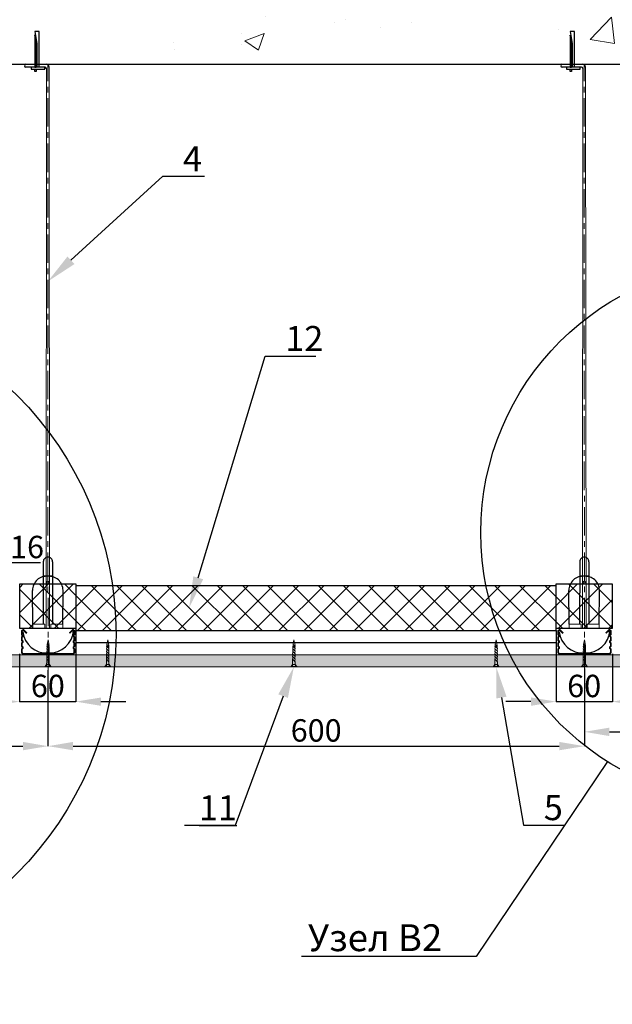
# Model space of a CAD drawing. Units: millimetres. Extents: x 0 to 10041731, y -472561 to 172931.
# Drawn here: x 1406761 to 1413391, y 5126 to 16137 of the extents above; entities that cross this region are included whole.
import ezdxf
from ezdxf import colors
from ezdxf.entities.mleader import LeaderData, LeaderLine
from ezdxf.math import Vec2, Vec3

# ---------------------------------------------------------------- set-up
doc = ezdxf.new("R2010")
doc.units = ezdxf.units.MM
doc.linetypes.add('CENTER', pattern=[50.8, 31.75, -6.35, 6.35, -6.35])
doc.layers.get('Defpoints').update_dxf_attribs({"color": 253})
for name, color, linetype, lineweight in [('01_Техстронг Плита', 32, 'Continuous', 9), ('02_Техстронг Профиль', 7, 'Continuous', 9), ('АР-Основные', 7, 'Continuous', 15)]:
    doc.layers.add(name, color=color, linetype=linetype, lineweight=lineweight)
doc.styles.add('ISOCPEUR', font='isocpeur.ttf', dxfattribs={"width": 0.8, "height": 180})
doc.styles.get("Standard").update_dxf_attribs({"font": 'arial.ttf'})
doc.dimstyles.new('ISO-25', dxfattribs={"dimtxt": 2.5, "dimasz": 2.5, "dimexe": 1.25, "dimexo": 0.625, "dimtad": 1, "dimtxsty": 'Standard', "dimcen": 2.5, "dimadec": 0, "dimazin": 0, "dimtfac": 1, "dimtmove": 0, "dimatfit": 3, "dimfxl": 1, "dimarcsym": 0})
pattern_1 = [(45, (-103156.03, -80999.36), (-140.95455, 140.95455), []), (135, (-103156.03, -80999.36), (-140.95455, -140.95455), [])]

# ---------------------------------------------------------------- blocks, each defined once
blk = doc.blocks.new('Анкер-Клин 40')
blk.add_lwpolyline([(0, 8.9), (2, 8.9), (2, -6.5), (0, -6.5)], close=True)
for points in [[(2, 2.5), (42, 2.5), (42, -2.5), (28.5, -0.1), (2, -0.1)], [(2, 2.5), (2, -0.1)], [(0, -1), (-2.6, -1), (-2.6, -2.5), (0, -2.5)], [(38.1, -2.5), (2, -2.5), (2, -1), (31, -1), (38.1, -2.5)]]:
    blk.add_lwpolyline(points)
blk = doc.blocks.new('*D108')
at = {"color": 0, "lineweight": -2, "transparency": 16777216}
for p, q in [((1401078, 8861), (1401078, 8012)), ((1407078, 8863), (1407078, 8012)), ((1401358, 8013), (1406798, 8013))]:
    blk.add_line(p, q, dxfattribs=at)
at = {"color": 0, "lineweight": 50, "transparency": 16777216}
for points in [[(1401358, 8060), (1401358, 7967), (1401078, 8013)], [(1406798, 8060), (1406798, 7967), (1407078, 8013)]]:
    blk.add_solid(points, dxfattribs=at)
at = {"layer": 'Defpoints', "color": 0, "lineweight": 50, "transparency": 16777216}
for p in [(1401078, 8862), (1407078, 8864), (1407078, 8013)]:
    blk.add_point(p, dxfattribs=at)
at = {"color": 0, "lineweight": 5, "transparency": 16777216, "insert": (1404078, 8189), "char_height": 180, "attachment_point": 5, "style": 'ISOCPEUR'}
blk.add_mtext('{\\H1.39208x;600}', dxfattribs=at)
blk = doc.blocks.new('*D85')
at = {"color": 0, "lineweight": -2, "transparency": 16777216}
for p, q in [((1413078, 8882), (1413078, 8012)), ((1407078, 8516), (1407078, 8012)), ((1407358, 8013), (1412798, 8013))]:
    blk.add_line(p, q, dxfattribs=at)
at = {"color": 0, "lineweight": 50, "transparency": 16777216}
for points in [[(1407358, 8060), (1407358, 7967), (1407078, 8013)], [(1412798, 8060), (1412798, 7967), (1413078, 8013)]]:
    blk.add_solid(points, dxfattribs=at)
at = {"layer": 'Defpoints', "color": 0, "lineweight": 50, "transparency": 16777216}
for p in [(1413078, 8883), (1407078, 8517), (1413078, 8013)]:
    blk.add_point(p, dxfattribs=at)
at = {"color": 0, "lineweight": 5, "transparency": 16777216, "insert": (1410078, 8189), "char_height": 180, "attachment_point": 5, "style": 'ISOCPEUR'}
blk.add_mtext('{\\H1.39208x;600}', dxfattribs=at)
blk = doc.blocks.new('*D86')
at = {"color": 0, "lineweight": -2, "transparency": 16777216}
for p, q in [((1422078, 8874), (1422078, 8172)), ((1413078, 8516), (1413078, 8172)), ((1413358, 8173), (1421798, 8173))]:
    blk.add_line(p, q, dxfattribs=at)
at = {"color": 0, "lineweight": 50, "transparency": 16777216}
for points in [[(1413358, 8220), (1413358, 8126), (1413078, 8173)], [(1421798, 8220), (1421798, 8126), (1422078, 8173)]]:
    blk.add_solid(points, dxfattribs=at)
at = {"layer": 'Defpoints', "color": 0, "lineweight": 50, "transparency": 16777216}
for p in [(1422078, 8875), (1413078, 8517), (1422078, 8173)]:
    blk.add_point(p, dxfattribs=at)
at = {"color": 0, "lineweight": 5, "transparency": 16777216, "insert": (1417578, 8348), "char_height": 180, "attachment_point": 5, "style": 'ISOCPEUR'}
blk.add_mtext('{\\H1.39208x;900}', dxfattribs=at)
blk = doc.blocks.new('*D81')
at = {"color": 0, "lineweight": -2, "transparency": 16777216}
for p, q in [((1406761, 9044), (1406761, 8509)), ((1407390, 9044), (1407390, 8509)), ((1406481, 8511), (1406201, 8511)), ((1406761, 8511), (1407390, 8511)), ((1407670, 8511), (1407950, 8511))]:
    blk.add_line(p, q, dxfattribs=at)
at = {"color": 0, "lineweight": 50, "transparency": 16777216}
for points in [[(1406481, 8557), (1406481, 8464), (1406761, 8511)], [(1407670, 8557), (1407670, 8464), (1407390, 8511)]]:
    blk.add_solid(points, dxfattribs=at)
at = {"layer": 'Defpoints', "color": 0, "lineweight": 50, "transparency": 16777216}
for p in [(1406761, 9045), (1407390, 9045), (1407390, 8511)]:
    blk.add_point(p, dxfattribs=at)
at = {"color": 0, "lineweight": 5, "transparency": 16777216, "insert": (1407076, 8686), "char_height": 180, "attachment_point": 5, "style": 'ISOCPEUR'}
blk.add_mtext('{\\H1.39208x;60}', dxfattribs=at)
blk = doc.blocks.new('*D82')
at = {"color": 0, "lineweight": -2, "transparency": 16777216}
for p, q in [((1412761, 9045), (1412761, 8510)), ((1413391, 9045), (1413391, 8510)), ((1412481, 8511), (1412201, 8511)), ((1412761, 8511), (1413391, 8511)), ((1413671, 8511), (1413951, 8511))]:
    blk.add_line(p, q, dxfattribs=at)
at = {"color": 0, "lineweight": 50, "transparency": 16777216}
for points in [[(1412481, 8558), (1412481, 8464), (1412761, 8511)], [(1413671, 8558), (1413671, 8464), (1413391, 8511)]]:
    blk.add_solid(points, dxfattribs=at)
at = {"layer": 'Defpoints', "color": 0, "lineweight": 50, "transparency": 16777216}
for p in [(1412761, 9045), (1413391, 9045), (1413391, 8511)]:
    blk.add_point(p, dxfattribs=at)
at = {"color": 0, "lineweight": 5, "transparency": 16777216, "insert": (1413076, 8686), "char_height": 180, "attachment_point": 5, "style": 'ISOCPEUR'}
blk.add_mtext('{\\H1.39208x;60}', dxfattribs=at)
blk = doc.blocks.new('_None')
blk = doc.blocks.new('*D143')
at = {"color": 0, "lineweight": -2, "transparency": 16777216}
for p, q in [((1405694, 10065), (1405414, 10065)), ((1405974, 9436), (1405974, 10066)), ((1405974, 10065), (1406134, 10065)), ((1406134, 9436), (1406134, 10066)), ((1406414, 10065), (1406994, 10065))]:
    blk.add_line(p, q, dxfattribs=at)
at = {"color": 0, "lineweight": 50, "transparency": 16777216}
for points in [[(1405694, 10111), (1405694, 10018), (1405974, 10065)], [(1406414, 10111), (1406414, 10018), (1406134, 10065)]]:
    blk.add_solid(points, dxfattribs=at)
at = {"layer": 'Defpoints', "color": 0, "lineweight": 50, "transparency": 16777216}
for p in [(1406134, 10065), (1405974, 9435), (1406134, 9435)]:
    blk.add_point(p, dxfattribs=at)
at = {"color": 0, "lineweight": 5, "transparency": 16777216, "insert": (1406844, 10240), "char_height": 180, "attachment_point": 5, "style": 'ISOCPEUR'}
blk.add_mtext('{\\H1.38997x;16}', dxfattribs=at)

msp = doc.modelspace()

# ---------------------------------------------------------------- hatches: boundary and pattern name
at = {"transparency": 33554643}
h = msp.add_hatch(dxfattribs=at)
h.set_pattern_fill('ANSI37', color=230, scale=62.7842)
h.set_pattern_definition(pattern_1)
h.paths.add_polyline_path([(1406761.44442, 9327.15307), (1407390.64761, 9327.15307), (1407390.68971, 9826.95512), (1406761.48652, 9826.95512)])
h = msp.add_hatch(dxfattribs=at)
h.set_pattern_fill('ANSI37', color=230, scale=62.7842)
h.set_pattern_definition(pattern_1)
h.paths.add_polyline_path([(1407390.75447, 9305.42829), (1412761.49243, 9305.46398), (1412761.49243, 9805.46398), (1407390.75447, 9805.42829)])
h = msp.add_hatch(dxfattribs=at)
h.set_pattern_fill('ANSI37', color=230, scale=62.7842)
h.set_pattern_definition(pattern_1)
h.paths.add_polyline_path([(1412761.44442, 9327.15307), (1413390.64761, 9327.15307), (1413390.68971, 9826.95512), (1412761.48652, 9826.95512)])
at = {"layer": '01_Техстронг Плита', "ltscale": 4}
h = msp.add_hatch(dxfattribs=at)
h.set_pattern_fill('ANSI35', color=32, scale=13, angle=90)
h.set_pattern_definition([(135, (1364895.93, -72900.54), (-58.371665, -58.371665), []), (135, (1364895.93, -72842.17), (-58.371665, -58.371665), [103.1875, -20.6375, 0, -20.6375])])
h.paths.add_polyline_path([(1406133.59198, 9035.31404), (1406133.59262, 8901.11605), (1414567.87311, 8901.23031), (1414567.87248, 9035.42829)])
h = msp.add_hatch(dxfattribs=at)
h.set_pattern_fill('ANSI35', color=32, scale=13, angle=90)
h.set_pattern_definition([(135, (1364895.93, -72900.54), (-58.371665, -58.371665), []), (135, (1364895.93, -72842.17), (-58.371665, -58.371665), [103.1875, -20.6375, 0, -20.6375])])
h.paths.add_polyline_path([(1406133.59198, 9035.31403), (1406133.59262, 8901.11605), (1414567.87311, 8901.2303), (1414567.87248, 9035.42829)])
at = {"layer": '02_Техстронг Профиль'}
h = msp.add_hatch(dxfattribs=at)
h.set_pattern_fill('AR-CONC', color=256, scale=12.099256)
h.set_pattern_definition([(50, (441715, -78221.9), (2204.299, -192.851), [230.491, -2535.399]), (355, (441715, -78221.9), (-426.419, 2311.6456), [184.3927, -2028.3263]), (100.45144, (441898.7, -78238), (1777.8797, 2118.7944), [195.887, -2154.7594]), (46.1842, (441715, -77607.2), (3279.8546, -508.681), [345.736, -3803.098]), (96.63556, (441988.3, -77649.6), (2872.413, 2993.672), [293.831, -3232.142]), (351.18415, (441715, -77607.2), (2872.413, 2993.672), [276.589, -3042.476]), (21, (442022.3, -77760.9), (1834.4213, -1237.3328), [230.491, -2535.399]), (326, (442022.3, -77761), (747.7585, 2228.5373), [184.3927, -2028.319]), (71.45144, (442175.2, -77864), (2582.18, 991.2045), [195.887, -2154.7557]), (37.5, (441715, -78221.9), (37.3698, 1023.053), [0, -2003.7335, 0, -2059.0513, 0, -2036.0022]), (7.5, (441715, -78221.9), (808.4682, 1212.1104), [0, -1173.9666, 0, -1957.6353, 0, -775.9858]), (327.5, (441029.7, -78221.9), (1640.54526, -69.31354), [0, -768.3027, 0, -2397.1045, 0, -3180.7733]), (317.5, (440722.3, -78221.9), (1792.2528, 307.6416), [0, -998.7935, 0, -1591.9232, 0, -2258.81])])
h.paths.add_polyline_path([(1393801.60849, 17930.90336), (1393801.60849, 15638.83983), (1428350.28332, 15638.83983), (1428350.28332, 19918.20272), (1423295.65318, 20026.21116), (1419066.52242, 20004.90604), (1415497.4518, 19868.85872), (1412379.86941, 19633.56222), (1409505.20334, 19314.50959), (1406691.75302, 18934.24197), (1403865.30321, 18543.49303), (1400978.51001, 18200.04457), (1397984.02954, 17961.67837), (1394834.5179, 17886.17622)])

# ---------------------------------------------------------------- linework, layer by layer
for p, q in [((1393801.60849, 15638.83983), (1428350.28332, 15638.83983)), ((1406830.38024, 15638.83983), (1407060.23697, 15638.82927)), ((1412830.38088, 15638.37815), (1413060.23761, 15638.36759)), ((1407045.20231, 15605.1014), (1406830.38024, 15605.10112)), ((1413045.20295, 15604.63972), (1412830.38088, 15604.63945)), ((1407025.69446, 10075.74115), (1407023.83229, 9378.46097)), ((1407129.73329, 10075.89482), (1407129.73329, 9378.48614)), ((1413025.69446, 10075.74115), (1413023.83229, 9378.46097)), ((1413129.73329, 10075.89482), (1413129.73329, 9378.48614)), ((1407129.06399, 9912.48819), (1407025.20548, 9912.80189)), ((1413129.06399, 9912.48819), (1413025.20548, 9912.80189)), ((1406906.96518, 9378.48517), (1406904.52393, 9755.17384)), ((1407244.26035, 9378.48614), (1407245.94455, 9755.67811)), ((1412906.96518, 9378.48517), (1412904.52393, 9755.17384)), ((1413244.26035, 9378.48614), (1413245.94455, 9755.67811))]:
    msp.add_line(p, q)
at = {"lineweight": 20}
for points in [[(1407058.61598, 9327.14858), (1407060.50741, 15590.91815)], [(1407096.73807, 9327.15307), (1407090.90797, 15607.73404)], [(1413058.61598, 9327.14858), (1413060.50741, 15590.91872)], [(1413096.73807, 9327.15307), (1413090.90796, 15607.73726)], [(1406907.321, 9327.34537), (1406907.32085, 9378.46097), (1407043.12555, 9378.46097), (1407043.13193, 9327.36234)], [(1407108.81147, 9327.37054), (1407108.81132, 9378.48614), (1407244.61602, 9378.48614), (1407244.6224, 9327.3875)], [(1412907.321, 9327.34537), (1412907.32085, 9378.46097), (1413043.12555, 9378.46097), (1413043.13193, 9327.36234)], [(1413108.81147, 9327.37054), (1413108.81132, 9378.48614), (1413244.61602, 9378.48614), (1413244.6224, 9327.3875)], [(1407244.6224, 9327.3875), (1407356.73892, 9327.40151)], [(1407356.74059, 9313.97184), (1407356.73892, 9327.40151)], [(1413244.6224, 9327.3875), (1413356.73892, 9327.40151)]]:
    msp.add_lwpolyline(points, dxfattribs=at)
at = {"linetype": 'CENTER', "lineweight": 20, "ltscale": 10}
for points in [[(1407078.41597, 8845.28109), (1407076.06735, 15628.50119)], [(1413078.41597, 8845.28109), (1413076.06735, 15628.50119)]]:
    msp.add_lwpolyline(points, dxfattribs=at)
at = {"color": 230, "transparency": 33554643}
for points in [[(1406761.48652, 9826.95512), (1407390.79609, 9826.95512), (1407390.75399, 9327.15307), (1406761.49741, 9327.15307)], [(1407390.75447, 9305.42829), (1412761.49243, 9305.46398), (1412761.49243, 9805.46398), (1407390.75447, 9805.42829)], [(1412761.48652, 9826.95512), (1413390.79609, 9826.95512), (1413390.75399, 9327.15307), (1412761.49741, 9327.15307)]]:
    msp.add_lwpolyline(points, close=True, dxfattribs=at)
at = {"const_width": 20}
for points in [[(1406840.9702, 9275.54126), (1406800.98946, 9314.12341), (1406785.60732, 9301.75837), (1406785.61698, 9260.27112), (1406794.9607, 9251.37956), (1406794.96256, 9243.38997), (1406785.46291, 9231.77986), (1406785.47132, 9195.68127), (1406794.82389, 9186.33735), (1406794.82652, 9175.03121), (1406785.47643, 9164.32586), (1406785.48424, 9130.80291), (1406795.17835, 9119.50823), (1406795.18093, 9108.40959), (1406785.48871, 9097.52367), (1406785.56427, 9059.40873), (1406799.13342, 9039.70065)], [(1407317.53407, 9275.78271), (1407357.49684, 9314.38347), (1407372.88474, 9302.0256), (1407372.8944, 9260.53835), (1407363.55482, 9251.64244), (1407363.55668, 9243.65284), (1407373.06174, 9232.04716), (1407373.07014, 9195.94857), (1407363.72193, 9186.6003), (1407363.72456, 9175.29416), (1407373.07963, 9164.59316), (1407373.08744, 9131.07021), (1407363.39859, 9119.77102), (1407363.40117, 9108.67238), (1407373.09847, 9097.79097), (1407373.04065, 9059.67601), (1407359.48068, 9039.96161)], [(1412840.9702, 9275.54126), (1412800.98946, 9314.12341), (1412785.60732, 9301.75837), (1412785.61698, 9260.27112), (1412794.9607, 9251.37956), (1412794.96256, 9243.38997), (1412785.46291, 9231.77986), (1412785.47132, 9195.68127), (1412794.82389, 9186.33735), (1412794.82652, 9175.03121), (1412785.47643, 9164.32586), (1412785.48424, 9130.80291), (1412795.17835, 9119.50823), (1412795.18093, 9108.40959), (1412785.48871, 9097.52367), (1412785.56427, 9059.40873), (1412799.13342, 9039.70065)], [(1413317.53407, 9275.78271), (1413357.49684, 9314.38347), (1413372.88474, 9302.0256), (1413372.8944, 9260.53835), (1413363.55482, 9251.64244), (1413363.55668, 9243.65284), (1413373.06174, 9232.04716), (1413373.07014, 9195.94857), (1413363.72193, 9186.6003), (1413363.72456, 9175.29416), (1413373.07963, 9164.59316), (1413373.08744, 9131.07021), (1413363.39859, 9119.77102), (1413363.40117, 9108.67238), (1413373.09847, 9097.79097), (1413373.04065, 9059.67601), (1413359.48068, 9039.96161)], [(1406788.15743, 9045.25454), (1407367.84783, 9045.52)], [(1412788.15743, 9045.25454), (1413367.84783, 9045.52)]]:
    msp.add_lwpolyline(points, dxfattribs=at)
for points in [[(1407390.75447, 9332.77155), (1407390.75447, 9035.42829)], [(1407390.75447, 9305.42829), (1410516.75816, 9305.42829)], [(1407390.75447, 9170.42829), (1412761.49741, 9170.42829)]]:
    msp.add_lwpolyline(points)
at = {"color": 1}
msp.add_lwpolyline([(1412761.49741, 9305.42829), (1412761.49741, 9035.42829)], dxfattribs=at)
at = {"color": 7, "lineweight": 25}
for centre, radius in [((1414941.75835, 10400.96348), 3021.8334), ((1404062.86585, 9263.18843), 3776.4223)]:
    msp.add_circle(centre, radius, dxfattribs=at)
for centre in [(1407075.27772, 9846.13278), (1413075.27772, 9846.13278)]:
    msp.add_circle(centre, 11.371)
for centre, radius, start, end in [((1406833.10564, 15621.97048), 17.08809, 99.177362015, 260.822637985), ((1407058.44207, 15606.38496), 32.49392, 357.717542317, 87.190826456), ((1412833.10628, 15621.5088), 17.08809, 99.177362015, 260.822637985), ((1413058.44271, 15605.92329), 32.49392, 357.717542317, 87.190826456), ((1407045.11368, 15589.65629), 15.44536, 4.686195038, 90.473801282), ((1413045.11433, 15589.19461), 15.44536, 4.686195038, 90.473801282), ((1407074.86502, 10076.37974), 49.17471, 86.764407642, 180.744061748), ((1407080.56105, 10076.38815), 49.17471, 359.425186633, 93.404840732), ((1413074.86502, 10076.37974), 49.17471, 86.764407642, 180.744061748), ((1413080.56105, 10076.38815), 49.17471, 359.425186633, 93.404840732), ((1407062.2787, 9755.17384), 157.75478, 84.383033742, 180), ((1407088.19046, 9755.21211), 157.75478, 0.169248382, 95.786214637), ((1413062.2787, 9755.17384), 157.75478, 84.383033742, 180), ((1413088.19046, 9755.21211), 157.75478, 0.169248382, 95.786214637), ((1407061.81131, 9323.73318), 268.45853, 187.18913466, 273.252741939), ((1407096.3046, 9322.72459), 267.41327, 266.855581621, 356.529659108), ((1413061.81131, 9323.73318), 268.45853, 187.18913466, 273.252741939), ((1413096.3046, 9322.72459), 267.41327, 266.855581621, 356.529659108)]:
    msp.add_arc(centre, radius, start, end)
at = {"layer": '01_Техстронг Плита', "color": 32, "ltscale": 4}
for points in [[(1406133.59262, 8901.11605), (1414567.87311, 8901.23031), (1414567.87248, 9035.42829), (1406133.59198, 9035.31404)], [(1406133.59262, 8901.11605), (1414567.87311, 8901.2303), (1414567.87248, 9035.42829), (1406133.59198, 9035.31403)]]:
    msp.add_lwpolyline(points, close=True, dxfattribs=at)
at = {"layer": 'АР-Основные'}
for points in [[(1407067.78087, 9149.35661, -0.2637766272), (1407065.10763, 9131.22773, -0.2554163864)], [(1407091.26767, 9124.86793, -0.2720317131), (1407090.91367, 9139.26954, -0.2720317131)], [(1407735.45964, 9149.35661, -0.2637766272), (1407732.7864, 9131.22773, -0.2554163864)], [(1407758.94644, 9124.86793, -0.2720317131), (1407758.59244, 9139.26954, -0.2720317131)], [(1409818.79339, 9149.38483, -0.2637766272), (1409816.12015, 9131.25595, -0.2554163864)], [(1409842.28019, 9124.89614, -0.2720317131), (1409841.92618, 9139.29776, -0.2720317131)], [(1412080.76485, 9149.41548, -0.2637766272), (1412078.09161, 9131.2866, -0.2554163864)], [(1412104.25165, 9124.92679, -0.2720317131), (1412103.89764, 9139.32841, -0.2720317131)], [(1413067.77726, 9149.44233, -0.2637766272), (1413065.10402, 9131.31345, -0.2554163864)], [(1413091.26406, 9124.95364, -0.2720317131), (1413090.91005, 9139.35526, -0.2720317131)], [(1407063.82459, 9044.16244, -0.1585430186), (1407063.65321, 9014.57896, -0.2864189587)], [(1407064.09488, 9073.34831, -0.1895718717), (1407063.82459, 9044.16244, -0.2864189587)], [(1407064.83735, 9102.04186, -0.2096673666), (1407064.09488, 9073.34831, -0.2864189587)], [(1407065.10763, 9131.22773, -0.1898611698), (1407064.83735, 9102.04186, -0.2864189587)], [(1407091.92974, 9073.79378, -0.1603420945), (1407091.72784, 9103.47198, -0.2815992299)], [(1407091.72784, 9103.47198, -0.1899635808), (1407091.26767, 9124.86793, -0.2815992299)], [(1407092.13165, 9044.11557, -0.1603420945), (1407091.92974, 9073.79378, -0.2815992299)], [(1407092.33355, 9014.43737, -0.1343156797), (1407092.13165, 9044.11557, -0.2815992299)], [(1407731.50336, 9044.16244, -0.1585430186), (1407731.33198, 9014.57896, -0.2864189587)], [(1407731.77365, 9073.34831, -0.1895718717), (1407731.50336, 9044.16244, -0.2864189587)], [(1407732.51612, 9102.04186, -0.2096673666), (1407731.77365, 9073.34831, -0.2864189587)], [(1407732.7864, 9131.22773, -0.1898611698), (1407732.51612, 9102.04186, -0.2864189587)], [(1407759.60851, 9073.79378, -0.1603420945), (1407759.40661, 9103.47198, -0.2815992299)], [(1407759.40661, 9103.47198, -0.1899635808), (1407758.94644, 9124.86793, -0.2815992299)], [(1407759.81042, 9044.11557, -0.1603420945), (1407759.60851, 9073.79378, -0.2815992299)], [(1407760.01232, 9014.43737, -0.1343156797), (1407759.81042, 9044.11557, -0.2815992299)], [(1409814.83711, 9044.19066, -0.1585430186), (1409814.66573, 9014.60717, -0.2864189587)], [(1409815.1074, 9073.37653, -0.1895718717), (1409814.83711, 9044.19066, -0.2864189587)], [(1409815.84987, 9102.07008, -0.2096673666), (1409815.1074, 9073.37653, -0.2864189587)], [(1409816.12015, 9131.25595, -0.1898611698), (1409815.84987, 9102.07008, -0.2864189587)], [(1409842.94226, 9073.82199, -0.1603420945), (1409842.74036, 9103.5002, -0.2815992299)], [(1409842.74036, 9103.5002, -0.1899635808), (1409842.28019, 9124.89614, -0.2815992299)], [(1409843.14417, 9044.14379, -0.1603420945), (1409842.94226, 9073.82199, -0.2815992299)], [(1409843.34607, 9014.46559, -0.1343156797), (1409843.14417, 9044.14379, -0.2815992299)], [(1412076.80857, 9044.22131, -0.1585430186), (1412076.63718, 9014.63782, -0.2864189587)], [(1412077.07885, 9073.40718, -0.1895718717), (1412076.80857, 9044.22131, -0.2864189587)], [(1412077.82132, 9102.10072, -0.2096673666), (1412077.07885, 9073.40718, -0.2864189587)], [(1412078.09161, 9131.2866, -0.1898611698), (1412077.82132, 9102.10072, -0.2864189587)], [(1412104.91372, 9073.85264, -0.1603420945), (1412104.71181, 9103.53084, -0.2815992299)], [(1412104.71181, 9103.53084, -0.1899635808), (1412104.25165, 9124.92679, -0.2815992299)], [(1412105.11562, 9044.17444, -0.1603420945), (1412104.91372, 9073.85264, -0.2815992299)], [(1412105.31753, 9014.49623, -0.1343156797), (1412105.11562, 9044.17444, -0.2815992299)], [(1413063.82098, 9044.24816, -0.1585430186), (1413063.6496, 9014.66467, -0.2864189587)], [(1413064.09127, 9073.43403, -0.1895718717), (1413063.82098, 9044.24816, -0.2864189587)], [(1413064.83374, 9102.12758, -0.2096673666), (1413064.09127, 9073.43403, -0.2864189587)], [(1413065.10402, 9131.31345, -0.1898611698), (1413064.83374, 9102.12758, -0.2864189587)], [(1413091.92613, 9073.87949, -0.1603420945), (1413091.72423, 9103.5577, -0.2815992299)], [(1413091.72423, 9103.5577, -0.1899635808), (1413091.26406, 9124.95364, -0.2815992299)], [(1413092.12804, 9044.20129, -0.1603420945), (1413091.92613, 9073.87949, -0.2815992299)], [(1413092.32994, 9014.52309, -0.1343156797), (1413092.12804, 9044.20129, -0.2815992299)], [(1407063.65321, 9014.57896, -0.1895718717), (1407063.38292, 8985.39308, -0.2864189587)], [(1407091.68998, 8985.34621, -0.1664727826), (1407092.33355, 9014.43737, -0.2815992299)], [(1407091.89188, 8955.66801, -0.1343156797), (1407091.68998, 8985.34621, -0.2815992299)], [(1407731.33198, 9014.57896, -0.1895718717), (1407731.06169, 8985.39308, -0.2864189587)], [(1407759.36875, 8985.34621, -0.1664727826), (1407760.01232, 9014.43737, -0.2815992299)], [(1407759.57065, 8955.66801, -0.1343156797), (1407759.36875, 8985.34621, -0.2815992299)], [(1409814.66573, 9014.60717, -0.1895718717), (1409814.39544, 8985.4213, -0.2864189587)], [(1409842.7025, 8985.37443, -0.1664727826), (1409843.34607, 9014.46559, -0.2815992299)], [(1409842.9044, 8955.69623, -0.1343156797), (1409842.7025, 8985.37443, -0.2815992299)], [(1412076.63718, 9014.63782, -0.1895718717), (1412076.3669, 8985.45195, -0.2864189587)], [(1412104.67395, 8985.40508, -0.1664727826), (1412105.31753, 9014.49623, -0.2815992299)], [(1412104.87586, 8955.72687, -0.1343156797), (1412104.67395, 8985.40508, -0.2815992299)], [(1413063.6496, 9014.66467, -0.1895718717), (1413063.37931, 8985.4788, -0.2864189587)], [(1413091.68637, 8985.43193, -0.1664727826), (1413092.32994, 9014.52309, -0.2815992299)], [(1413091.88827, 8955.75373, -0.1343156797), (1413091.68637, 8985.43193, -0.2815992299)]]:
    msp.add_lwpolyline(points, format="xyb", dxfattribs=at)
for points in [[(1407067.78087, 9149.35661), (1407078.40012, 9201.52649)], [(1407091.26767, 9124.86793), (1407067.78087, 9149.35661)], [(1407090.91367, 9139.26954), (1407078.40021, 9201.60315)], [(1407735.45964, 9149.35661), (1407746.07889, 9201.52649)], [(1407758.94644, 9124.86793), (1407735.45964, 9149.35661)], [(1407758.59244, 9139.26954), (1407746.07898, 9201.60315)], [(1409818.79339, 9149.38483), (1409829.41264, 9201.55471)], [(1409842.28019, 9124.89614), (1409818.79339, 9149.38483)], [(1409841.92618, 9139.29776), (1409829.41273, 9201.63137)], [(1412080.76485, 9149.41548), (1412091.38409, 9201.58535)], [(1412104.25165, 9124.92679), (1412080.76485, 9149.41548)], [(1412103.89764, 9139.32841), (1412091.38419, 9201.66201)], [(1413067.77726, 9149.44233), (1413078.39651, 9201.61221)], [(1413091.26406, 9124.95364), (1413067.77726, 9149.44233)], [(1413090.91005, 9139.35526), (1413078.3966, 9201.68887)], [(1407092.33355, 9014.43737), (1407063.82459, 9044.16244)], [(1407092.13165, 9044.11557), (1407064.56707, 9072.85598)], [(1407091.92974, 9073.79378), (1407064.83735, 9102.04186)], [(1407091.72784, 9103.47198), (1407065.10763, 9131.22773)], [(1407760.01232, 9014.43737), (1407731.50336, 9044.16244)], [(1407759.81042, 9044.11557), (1407732.24584, 9072.85598)], [(1407759.60851, 9073.79378), (1407732.51612, 9102.04186)], [(1407759.40661, 9103.47198), (1407732.7864, 9131.22773)], [(1409843.34607, 9014.46559), (1409814.83711, 9044.19066)], [(1409843.14417, 9044.14379), (1409815.57958, 9072.8842)], [(1409842.94226, 9073.82199), (1409815.84987, 9102.07008)], [(1409842.74036, 9103.5002), (1409816.12015, 9131.25595)], [(1412105.31753, 9014.49623), (1412076.80857, 9044.22131)], [(1412105.11562, 9044.17444), (1412077.55104, 9072.91485)], [(1412104.91372, 9073.85264), (1412077.82132, 9102.10072)], [(1412104.71181, 9103.53084), (1412078.09161, 9131.2866)], [(1413092.32994, 9014.52309), (1413063.82098, 9044.24816)], [(1413092.12804, 9044.20129), (1413064.56345, 9072.9417)], [(1413091.92613, 9073.87949), (1413064.83374, 9102.12758)], [(1413091.72423, 9103.5577), (1413065.10402, 9131.31345)], [(1407063.02602, 8925.49527), (1407047.66047, 8904.45914)], [(1407062.99612, 8901.15682), (1407063.38292, 8985.39308)], [(1407093.45014, 8925.45788), (1407063.02602, 8925.49527)], [(1407091.89188, 8955.66801), (1407063.38292, 8985.39308)], [(1407091.68998, 8985.34621), (1407063.65321, 9014.57896)], [(1407091.89188, 8955.66801), (1407094.2392, 8901.11843)], [(1407109.14802, 8904.38358), (1407093.45014, 8925.45788)], [(1407730.70479, 8925.49527), (1407715.33924, 8904.45914)], [(1407730.67489, 8901.15682), (1407731.06169, 8985.39308)], [(1407761.12891, 8925.45788), (1407730.70479, 8925.49527)], [(1407759.57065, 8955.66801), (1407731.06169, 8985.39308)], [(1407759.36875, 8985.34621), (1407731.33198, 9014.57896)], [(1407759.57065, 8955.66801), (1407761.91797, 8901.11843)], [(1407776.82679, 8904.38358), (1407761.12891, 8925.45788)], [(1409814.03854, 8925.52348), (1409798.67299, 8904.48736)], [(1409814.00863, 8901.18504), (1409814.39544, 8985.4213)], [(1409844.46266, 8925.4861), (1409814.03854, 8925.52348)], [(1409842.9044, 8955.69623), (1409814.39544, 8985.4213)], [(1409842.7025, 8985.37443), (1409814.66573, 9014.60717)], [(1409842.9044, 8955.69623), (1409845.25171, 8901.14665)], [(1409860.16054, 8904.4118), (1409844.46266, 8925.4861)], [(1412076.01, 8925.55413), (1412060.64444, 8904.518)], [(1412075.98009, 8901.21568), (1412076.3669, 8985.45195)], [(1412106.43411, 8925.51675), (1412076.01, 8925.55413)], [(1412104.87586, 8955.72687), (1412076.3669, 8985.45195)], [(1412104.67395, 8985.40508), (1412076.63718, 9014.63782)], [(1412104.87586, 8955.72687), (1412107.22317, 8901.17729)], [(1412122.132, 8904.44245), (1412106.43411, 8925.51675)], [(1413063.02241, 8925.58098), (1413047.65686, 8904.54486)], [(1413062.9925, 8901.24254), (1413063.37931, 8985.4788)], [(1413093.44653, 8925.5436), (1413063.02241, 8925.58098)], [(1413091.88827, 8955.75373), (1413063.37931, 8985.4788)], [(1413091.68637, 8985.43193), (1413063.6496, 9014.66467)], [(1413091.88827, 8955.75373), (1413094.23558, 8901.20415)], [(1413109.14441, 8904.4693), (1413093.44653, 8925.5436)], [(1407047.66047, 8904.45914), (1407047.65644, 8901.17567)], [(1407047.65644, 8901.17567), (1407109.14399, 8901.10011)], [(1407047.66047, 8904.45914), (1407109.14802, 8904.38358)], [(1407109.14802, 8904.38358), (1407109.14399, 8901.10011)], [(1407715.33924, 8904.45914), (1407715.33521, 8901.17567)], [(1407715.33521, 8901.17567), (1407776.82276, 8901.10011)], [(1407715.33924, 8904.45914), (1407776.82679, 8904.38358)], [(1407776.82679, 8904.38358), (1407776.82276, 8901.10011)], [(1409798.67299, 8904.48736), (1409798.66895, 8901.20389)], [(1409798.66895, 8901.20389), (1409860.15651, 8901.12833)], [(1409798.67299, 8904.48736), (1409860.16054, 8904.4118)], [(1409860.16054, 8904.4118), (1409860.15651, 8901.12833)], [(1412060.64444, 8904.518), (1412060.64041, 8901.23453)], [(1412060.64041, 8901.23453), (1412122.12796, 8901.15898)], [(1412060.64444, 8904.518), (1412122.132, 8904.44245)], [(1412122.132, 8904.44245), (1412122.12796, 8901.15898)], [(1413047.65686, 8904.54486), (1413047.65282, 8901.26139)], [(1413047.65282, 8901.26139), (1413109.14038, 8901.18583)], [(1413047.65686, 8904.54486), (1413109.14441, 8904.4693)], [(1413109.14441, 8904.4693), (1413109.14038, 8901.18583)]]:
    msp.add_lwpolyline(points, dxfattribs=at)

# ---------------------------------------------------------------- block references
at = {"xscale": -9.99999043240647, "yscale": 9.99999043240647, "zscale": 9.99999043240647, "rotation": 270}
for p in [(1406954.95519, 15584.93643), (1412943.8326, 15584.47473)]:
    msp.add_blockref('Анкер-Клин 40', p, dxfattribs=at)

# ---------------------------------------------------------------- dimensions: what is measured, and where the dimension line sits
at = {"lineweight": 5}
for base, p1, p2, text, picture, middle in [((1406133.82852, 10064.69507), (1405973.81104, 9435.35991), (1406133.82852, 9435.3599), '{\\H1.38997x;16}', '*D143', (1406843.90636, 10239.79237)), ((1407390.38563, 8510.50855), (1406761.29965, 9044.92393), (1407390.38563, 9044.92393), '{\\H1.39208x;60}', '*D81', (1407075.84264, 8685.79575)), ((1413390.58349, 8511.01389), (1412761.49751, 9045.42927), (1413390.58349, 9045.42927), '{\\H1.39208x;60}', '*D82', (1413076.0405, 8686.30109)), ((1407078.40963, 8013.39042), (1401078.39294, 8861.50302), (1407078.40963, 8863.58046), '{\\H1.39208x;600}', '*D108', (1404078.40129, 8188.67762)), ((1413078.40288, 8013.39042), (1407078.40963, 8517.18056), (1413078.40288, 8883.09359), '{\\H1.39208x;600}', '*D85', (1410078.40626, 8188.67762)), ((1422078.34986, 8172.93066), (1413078.40288, 8517.18056), (1422078.34986, 8874.64687), '{\\H1.39208x;900}', '*D86', (1417578.37637, 8348.21786))]:
    dim = msp.add_linear_dim(base=base, p1=p1, p2=p2, text=text, dimstyle='ISO-25', override={"dimtxt": 180, "dimasz": 280, "dimexo": 0.9, "dimgap": 50, "dimdec": 4, "dimtxsty": 'ISOCPEUR'}, dxfattribs=at)
    dim.commit()
    dim.dimension.update_dxf_attribs({"geometry": picture, "text_midpoint": middle})

# ---------------------------------------------------------------- leaders
ml = msp.add_multileader_mtext('Standard', dxfattribs=at)
ml.set_content('4 ', color=256, style='ISOCPEUR')
ml.set_leader_properties()
ml.build(insert=Vec2(0, 0))
ml.multileader.update_dxf_attribs({"text_left_attachment_type": 5, "text_right_attachment_type": 8, "dogleg_length": 158.26021, "arrow_head_size": 350})
ctx = ml.context
ctx.base_point, ctx.char_height, ctx.arrow_head_size, ctx.landing_gap_size, ctx.plane_origin = Vec3(1408521.03494, 14386.06345), 280, 350, 67.56846, Vec3(1413398.15365, 16141.56382)
ctx.left_attachment, ctx.right_attachment = 5, 8
notes = []
notes.append((ctx, [(1, (1, 1, 0), (1408362.77473, 14386.06345), (1, 0), 158.26021, [(0, [(1407076.90468, 13210.16575)], 0, [])])]))
ctx.mtext.insert, ctx.mtext.flow_direction = Vec3(1408588.6034, 14722.06345), 5
ml = msp.add_multileader_mtext('Standard', dxfattribs=at)
ml.set_content('12', color=256, style='ISOCPEUR')
ml.set_leader_properties()
ml.build(insert=Vec2(0, 0))
ml.multileader.update_dxf_attribs({"text_left_attachment_type": 5, "text_right_attachment_type": 8, "dogleg_length": 158.26021, "arrow_head_size": 350})
ctx = ml.context
ctx.base_point, ctx.char_height, ctx.arrow_head_size, ctx.landing_gap_size, ctx.plane_origin = Vec3(1409665.8508, 12375.70364), 280, 350, 67.56846, Vec3(1406187.57518, 14628.31373)
ctx.left_attachment, ctx.right_attachment = 5, 8
notes.append((ctx, [(1, (1, 1, 0), (1409507.59058, 12375.70364), (1, 0), 158.26021, [(0, [(1408657.50109, 9560.95006)], 0, [])])]))
ctx.mtext.insert, ctx.mtext.flow_direction = Vec3(1409733.41926, 12711.70364), 5
ml = msp.add_multileader_mtext('Standard', dxfattribs=at)
ml.set_content('\\L{\\L11}', color=256, style='ISOCPEUR')
ml.set_leader_properties()
ml.build(insert=Vec2(0, 0))
ml.multileader.update_dxf_attribs({"text_left_attachment_type": 5, "text_right_attachment_type": 8, "dogleg_length": 158.26021, "arrow_head_size": 350})
ctx = ml.context
ctx.base_point, ctx.char_height, ctx.arrow_head_size, ctx.landing_gap_size, ctx.plane_origin = Vec3(1408700.09428, 7127.18482), 280, 350, 67.56846, Vec3(1405890.39718, 7857.22211)
ctx.left_attachment, ctx.right_attachment = 5, 8
notes.append((ctx, [(0, (1, 1, 0), (1409172.69141, 7127.18482), (-1, 0), 158.26021, [(0, [(1409829.41273, 8901.16611)], 0, [])])]))
ctx.mtext.insert, ctx.mtext.flow_direction = Vec3(1408767.66274, 7463.18482), 5
ml = msp.add_multileader_mtext('Standard', dxfattribs=at)
ml.set_content('5 ', color=256, style='ISOCPEUR')
ml.set_leader_properties()
ml.build(insert=Vec2(0, 0))
ml.multileader.update_dxf_attribs({"text_left_attachment_type": 5, "text_right_attachment_type": 8, "dogleg_length": 158.26021, "arrow_head_size": 350})
ctx = ml.context
ctx.base_point, ctx.char_height, ctx.arrow_head_size, ctx.landing_gap_size, ctx.plane_origin = Vec3(1412557.14071, 7129.74944), 280, 350, 67.56846, Vec3(1414327.59916, 8139.50953)
ctx.left_attachment, ctx.right_attachment = 5, 8
notes.append((ctx, [(1, (1, 1, 0), (1412398.8805, 7129.74944), (1, 0), 158.26021, [(0, [(1412091.38419, 8901.19676)], 0, [])])]))
ctx.mtext.insert, ctx.mtext.flow_direction = Vec3(1412624.70917, 7465.74944), 5
at = {"color": 7, "lineweight": 25}
ml = msp.add_multileader_mtext('Standard', dxfattribs=at)
ml.set_content('Узел В2', color=7, style='ISOCPEUR')
ml.set_leader_properties()
ml.set_arrow_properties(name='NONE')
ml.build(insert=Vec2(0, 0))
ml.multileader.update_dxf_attribs({"text_left_attachment_type": 5, "text_right_attachment_type": 5, "dogleg_length": 673.90653, "arrow_head_size": 337.84229})
ctx = ml.context
ctx.base_point, ctx.char_height, ctx.arrow_head_size, ctx.landing_gap_size, ctx.plane_origin = Vec3(1409919.2714, 5660.92229), 300, 337.84229, 67.56846, Vec3(1430420.50211, -8383.59048)
ctx.left_attachment, ctx.right_attachment = 5, 5
notes.append((ctx, [(0, (1, 1, 0), (1411868.31485, 5660.92229), (-1, 0), 673.90653, [(0, [(1413337.00413, 7840.44771)], 0, [])])]))
ctx.mtext.insert, ctx.mtext.flow_direction = Vec3(1409986.83986, 6020.92229), 5
for ctx, leaders in notes:
    for number, flags, end, landing, length, lines in leaders:
        leader = LeaderData()
        leader.index, (leader.has_last_leader_line, leader.has_dogleg_vector, leader.attachment_direction) = number, flags
        leader.last_leader_point, leader.dogleg_vector, leader.dogleg_length = Vec3(end), Vec3(landing), length
        for number, points, colour, breaks in lines:
            line = LeaderLine()
            line.index, line.vertices, line.color, line.breaks = number, Vec3.list(points), colors.encode_raw_color(colour), breaks
            leader.lines.append(line)
        ctx.leaders.append(leader)

doc.saveas('drawing.dxf')
